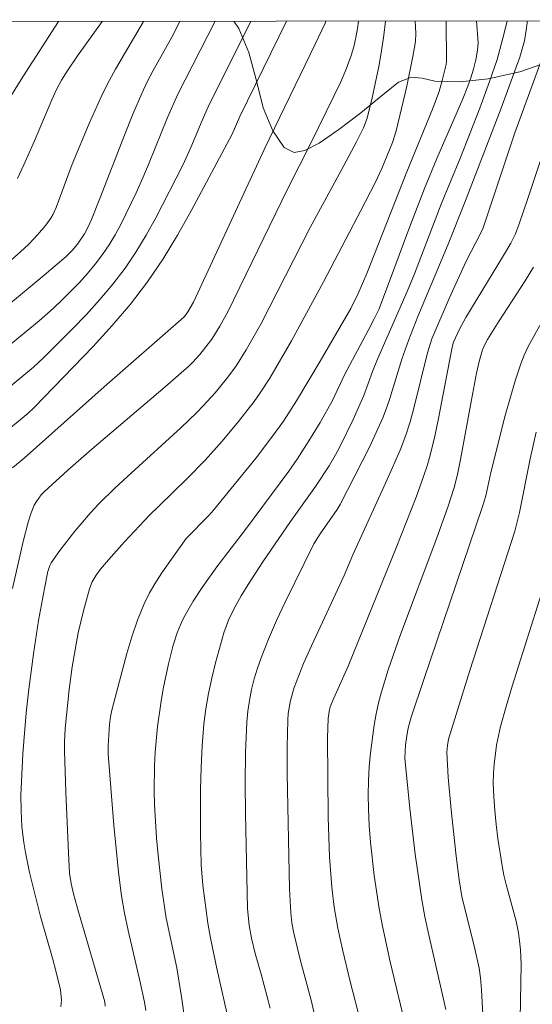
# Model space of a CAD drawing. Units: metres. Extents: x 283118 to 283633, y 1667137 to 1667702.
# Drawn here: x 283557 to 283581, y 1667651 to 1667697 of the extents above; entities that cross this region are included whole.
import ezdxf

# ---------------------------------------------------------------- set-up
doc = ezdxf.new("R2010")
doc.units = ezdxf.units.M
doc.header["$MEASUREMENT"] = 0
doc.layers.add('Articulacao', color=7, linetype='Continuous', lineweight=18)
for name, color, linetype, lineweight, true_color in [('Curvas_Intermediarias', 7, 'Continuous', 9, 0x783c14), ('Curvas_Mestras', 7, 'Continuous', 20, 0x783c14), ('Vegetacao', 7, 'Orla8', 9, 0x00ff33)]:
    doc.layers.add(name, color=color, linetype=linetype, lineweight=lineweight, true_color=true_color)
doc.styles.get("Standard").update_dxf_attribs({"font": 'arial.ttf'})
doc.linetypes.add('Orla8', pattern='A,6,-0.5,["V",Standard,S=1,R=0,X=-0.5,Y=-1],-0.5,6,-0.5,["V",Standard,S=1,R=0,X=-0.5,Y=-1],-0.5', length=14)

msp = doc.modelspace()

# ---------------------------------------------------------------- linework, layer by layer
at = {"layer": 'Articulacao', "flags": 128}
msp.add_lwpolyline([(283133.625, 1667696.472), (283615.522, 1667697.199), (283616.347, 1667142.929), (283134.474, 1667142.201), (283133.625, 1667696.472)], close=True, dxfattribs=at)
at = {"layer": 'Curvas_Intermediarias', "flags": 128}
for points, elevation in [([(283564.349, 1667697.122), (283563.964, 1667696.388), (283563.098, 1667694.822), (283562.825, 1667694.293), (283562.571, 1667693.755), (283562.155, 1667692.786), (283561.76, 1667691.806), (283560.615, 1667688.85), (283560.217, 1667687.872), (283560.063, 1667687.527), (283559.888, 1667687.192), (283559.57, 1667686.72), (283559.313, 1667686.422), (283559.034, 1667686.144), (283558.014, 1667685.268), (283554.471, 1667682.342)], 147), ([(283554.977, 1667680.84), (283557.772, 1667683.135), (283558.445, 1667683.735), (283558.855, 1667684.124), (283559.654, 1667684.932), (283560.034, 1667685.353), (283560.396, 1667685.787), (283560.736, 1667686.235), (283561.04, 1667686.686), (283561.323, 1667687.154), (283561.587, 1667687.635), (283562.31, 1667689.117), (283562.621, 1667689.81), (283562.914, 1667690.513), (283563.764, 1667692.633), (283564.246, 1667693.716), (283566, 1667697.125)], 146), ([(283562.65, 1667697.12), (283561.334, 1667694.885), (283560.972, 1667694.208), (283560.67, 1667693.597), (283560.11, 1667692.351), (283559.322, 1667690.46), (283558.569, 1667688.427), (283558.436, 1667688.121), (283558.328, 1667687.928), (283558.081, 1667687.607), (283557.701, 1667687.152), (283557.295, 1667686.718), (283557.081, 1667686.514), (283555.708, 1667685.3)], 148), ([(283556.02, 1667677.794), (283557.255, 1667678.811), (283557.541, 1667679.089), (283560.292, 1667681.938), (283561.182, 1667682.912), (283562.034, 1667683.913), (283562.833, 1667684.951), (283563.562, 1667686.025), (283564.236, 1667687.138), (283564.872, 1667688.28), (283566.787, 1667691.86), (283567.151, 1667692.686), (283569.329, 1667697.13)], 144), ([(283572.687, 1667697.135), (283572.641, 1667696.793), (283572.561, 1667696.363), (283572.46, 1667695.939), (283572.335, 1667695.525), (283572.102, 1667694.893), (283571.837, 1667694.269), (283571.55, 1667693.653), (283570.446, 1667691.399), (283569.381, 1667689.323), (283566.586, 1667683.564), (283566.217, 1667682.888), (283565.839, 1667682.275), (283565.278, 1667681.564), (283564.949, 1667681.209), (283564.774, 1667681.042), (283563.654, 1667680.052), (283560.239, 1667677.137), (283559.113, 1667676.155), (283558.01, 1667675.154), (283557.876, 1667675.016), (283557.646, 1667674.701), (283557.55, 1667674.53), (283557.398, 1667674.174), (283557.257, 1667673.735), (283557.023, 1667672.834), (283556.534, 1667670.632)], 142), ([(283556.539, 1667676.267), (283557.083, 1667676.73), (283560.807, 1667680.058), (283564.408, 1667683.191), (283564.556, 1667683.343), (283564.721, 1667683.55), (283564.977, 1667684.006), (283568.313, 1667691.197), (283570.66, 1667696.053), (283571.121, 1667697.039), (283571.163, 1667697.132)], 143), ([(283560.713, 1667697.117), (283559.566, 1667695.511), (283559.083, 1667694.795), (283558.817, 1667694.371), (283558.58, 1667693.932), (283558.362, 1667693.463), (283557.563, 1667691.548), (283557.067, 1667690.423), (283556.767, 1667689.778)], 149), ([(283573.94, 1667697.137), (283573.866, 1667696.482), (283573.759, 1667695.748), (283573.631, 1667695.014), (283573.328, 1667693.556), (283573.096, 1667692.602), (283572.919, 1667692.152), (283572.595, 1667691.498), (283571.883, 1667690.156), (283570.427, 1667687.488), (283568.122, 1667682.975), (283567.446, 1667681.781), (283566.955, 1667681.001), (283566.522, 1667680.424), (283565.994, 1667679.779), (283565.435, 1667679.16), (283565.144, 1667678.862), (283564.392, 1667678.138), (283562.068, 1667676.029), (283561.305, 1667675.316), (283560.563, 1667674.583), (283560.175, 1667674.172), (283559.436, 1667673.311), (283558.743, 1667672.415), (283558.339, 1667671.836), (283558.277, 1667671.704), (283558.187, 1667671.423), (283558.018, 1667670.639), (283557.75, 1667669.138), (283557.513, 1667667.583), (283557.295, 1667665.928), (283557.177, 1667664.823), (283557.016, 1667662.908), (283556.945, 1667661.63), (283556.926, 1667660.991), (283556.931, 1667660.252), (283556.975, 1667659.512), (283557.061, 1667658.779), (283557.139, 1667658.309), (283557.333, 1667657.375), (283557.844, 1667655.326), (283558.397, 1667653.365), (283558.574, 1667652.711), (283558.767, 1667651.897), (283558.814, 1667651.418), (283558.795, 1667651.102)], 141), ([(283562.75, 1667650.927), (283562.696, 1667651.322), (283562.498, 1667652.259), (283561.932, 1667654.671), (283561.765, 1667655.478), (283561.627, 1667656.29), (283561.481, 1667657.385), (283561.255, 1667659.586), (283561, 1667662.896), (283560.991, 1667663.294), (283561.067, 1667664.278), (283561.111, 1667664.652), (283561.177, 1667665.022), (283561.872, 1667667.595), (283562.109, 1667668.384), (283562.375, 1667669.161), (283562.678, 1667669.919), (283562.929, 1667670.435), (283563.219, 1667670.933), (283563.537, 1667671.419), (283564.644, 1667672.967), (283565.69, 1667674.041), (283565.921, 1667674.299), (283567.912, 1667676.743), (283568.862, 1667677.998), (283569.182, 1667678.458), (283569.786, 1667679.404), (283570.896, 1667681.25), (283572.33, 1667683.718), (283572.666, 1667684.406), (283573.071, 1667685.347), (283574.937, 1667690.095), (283576.141, 1667693.015), (283576.45, 1667693.851), (283576.596, 1667694.353), (283576.777, 1667695.114), (283576.791, 1667695.237), (283576.777, 1667697.141)], 139), ([(283578.194, 1667697.143), (283578.271, 1667696.113), (283578.235, 1667695.771), (283578.155, 1667695.331), (283578.049, 1667694.894), (283577.928, 1667694.48), (283577.787, 1667694.088), (283577.551, 1667693.507), (283576.349, 1667690.719), (283575.766, 1667689.318), (283575.083, 1667687.539), (283574.09, 1667684.859), (283573.627, 1667683.671), (283573.42, 1667683.231), (283573.139, 1667682.689), (283572.025, 1667680.621), (283571.477, 1667679.408), (283570.894, 1667678.394), (283570.37, 1667677.529), (283569.819, 1667676.682), (283569.431, 1667676.123), (283568.628, 1667675.023), (283567.402, 1667673.388), (283566.069, 1667671.654), (283565.38, 1667670.681), (283564.965, 1667670.049), (283564.591, 1667669.397), (283564.458, 1667669.126), (283564.222, 1667668.567), (283564.03, 1667667.991), (283563.814, 1667667.123), (283563.569, 1667665.958), (283563.465, 1667665.372), (283563.302, 1667664.196), (283563.195, 1667662.985), (283563.163, 1667662.377), (283563.143, 1667661.159), (283563.158, 1667660.552), (283563.253, 1667658.973), (283563.326, 1667658.184), (283563.508, 1667656.61), (283563.708, 1667655.241), (283564.197, 1667652.922), (283564.426, 1667651.571), (283564.523, 1667650.799)], 138), ([(283566.644, 1667650.33), (283566.078, 1667652.884), (283565.782, 1667654.308), (283565.654, 1667655.008), (283565.419, 1667656.778), (283565.339, 1667657.726), (283565.309, 1667659.218), (283565.308, 1667661.256), (283565.333, 1667662.274), (283565.386, 1667663.288), (283565.471, 1667664.298), (283565.563, 1667665.018), (283565.687, 1667665.735), (283565.838, 1667666.45), (283566.009, 1667667.16), (283566.394, 1667668.563), (283566.611, 1667669.16), (283566.892, 1667669.735), (283567.207, 1667670.291), (283567.535, 1667670.827), (283568.223, 1667671.882), (283569.517, 1667673.771), (283570.676, 1667675.393), (283571.323, 1667676.372), (283571.617, 1667676.878), (283571.831, 1667677.286), (283572.436, 1667678.53), (283572.929, 1667679.646), (283573.341, 1667680.768), (283573.577, 1667681.353), (283574.952, 1667684.506), (283575.294, 1667685.327), (283576.545, 1667688.587), (283577.446, 1667690.766), (283578.345, 1667693.061), (283578.806, 1667694.306), (283579.151, 1667695.337), (283579.49, 1667696.563), (283579.619, 1667697.145)], 137), ([(283580.558, 1667697.147), (283580.553, 1667697.051), (283580.518, 1667696.716), (283580.429, 1667696.207), (283580.224, 1667695.455), (283579.347, 1667693.06), (283577.633, 1667688.627), (283576.878, 1667686.72), (283575.46, 1667683.333), (283575.015, 1667682.222), (283574.708, 1667681.349), (283574.152, 1667679.507), (283573.998, 1667679.052), (283573.824, 1667678.606), (283573.197, 1667677.239), (283571.827, 1667674.555), (283571.687, 1667674.325), (283570.894, 1667673.19), (283570.598, 1667672.72), (283569.262, 1667670.001), (283568.862, 1667669.142), (283568.485, 1667668.275), (283568.138, 1667667.398), (283567.969, 1667666.914), (283567.82, 1667666.42), (283567.693, 1667665.919), (283567.591, 1667665.412), (283567.517, 1667664.903), (283567.472, 1667664.392), (283567.416, 1667662.974), (283567.4, 1667661.55), (283567.411, 1667660.124), (283567.499, 1667655.685), (283567.587, 1667654.896), (283567.695, 1667654.312), (283567.867, 1667653.587), (283568.14, 1667652.632), (283568.559, 1667651.045)], 136), ([(283582.468, 1667694.509), (283580.577, 1667688.804), (283580.191, 1667687.667), (283580.015, 1667687.206), (283579.798, 1667686.765), (283579.457, 1667686.182), (283577.693, 1667683.297), (283577.4, 1667682.751), (283577.114, 1667682.147), (283577.05, 1667681.911), (283576.42, 1667678.574), (283576.245, 1667677.745), (283576.048, 1667676.921), (283575.904, 1667676.411), (283575.74, 1667675.906), (283575.374, 1667674.907), (283574.445, 1667672.538), (283572.196, 1667667.016), (283571.528, 1667665.518), (283571.369, 1667665.111), (283571.31, 1667664.898), (283571.264, 1667664.57), (283571.241, 1667663.656), (283571.274, 1667659.959), (283571.337, 1667658.098), (283571.444, 1667656.686), (283571.555, 1667655.748), (283571.718, 1667654.78), (283571.938, 1667653.781), (283572.298, 1667652.287), (283572.773, 1667650.412)], 134), ([(283574.922, 1667650.024), (283574.169, 1667653.203), (283573.809, 1667654.861), (283573.657, 1667655.696), (283573.42, 1667657.24), (283573.24, 1667658.795), (283573.18, 1667659.573), (283573.144, 1667660.351), (283573.137, 1667661.002), (283573.152, 1667661.655), (283573.188, 1667662.31), (283573.245, 1667662.962), (283573.412, 1667664.256), (283573.507, 1667664.779), (283573.625, 1667665.3), (283573.761, 1667665.817), (283574.074, 1667666.841), (283574.641, 1667668.486), (283576.341, 1667673.007), (283576.86, 1667674.441), (283577.15, 1667675.351), (283577.307, 1667675.967), (283577.453, 1667676.658), (283577.956, 1667679.441), (283578.199, 1667680.688), (283578.32, 1667681.238), (283578.47, 1667681.777), (283578.576, 1667682.028), (283578.711, 1667682.268), (283579.249, 1667683.132), (283580.458, 1667685.007), (283580.849, 1667685.639)], 133), ([(283581.684, 1667683.862), (283580.613, 1667681.933), (283580.423, 1667681.536), (283580.26, 1667681.128), (283579.996, 1667680.332), (283579.537, 1667678.712), (283578.857, 1667676.047), (283578.623, 1667674.971), (283578.481, 1667674.459), (283575.737, 1667666.39), (283575.148, 1667664.625), (283575.003, 1667664.109), (283574.935, 1667663.76), (283574.881, 1667663.341), (283574.853, 1667662.707), (283575.079, 1667660.36), (283575.334, 1667658.225), (283575.644, 1667656.1), (283575.786, 1667655.307), (283575.949, 1667654.519), (283576.758, 1667650.971)], 132), ([(283578.483, 1667650.736), (283578.429, 1667651.888), (283578.376, 1667652.459), (283578.313, 1667652.909), (283578.119, 1667653.801), (283577.514, 1667656.247), (283577.392, 1667657.023), (283577.244, 1667658.13), (283577.005, 1667660.302), (283576.87, 1667661.826), (283576.814, 1667662.994), (283576.833, 1667663.298), (283576.885, 1667663.599), (283577.884, 1667666.812), (283579.99, 1667673.31), (283580.207, 1667674.181), (283580.699, 1667676.687), (283580.984, 1667677.93)], 131)]:
    msp.add_lwpolyline(points, dxfattribs=dict(at, elevation=elevation))
at = {"layer": 'Curvas_Mestras', "flags": 128}
for points, elevation in [([(283567.665, 1667697.127), (283565.667, 1667693.135), (283565.379, 1667692.492), (283564.862, 1667691.23), (283564.481, 1667690.407), (283563.218, 1667687.943), (283562.772, 1667687.137), (283562.297, 1667686.35), (283561.785, 1667685.593), (283561.217, 1667684.85), (283560.613, 1667684.133), (283559.98, 1667683.436), (283559.327, 1667682.756), (283557.996, 1667681.424), (283557.518, 1667680.98), (283555.497, 1667679.32)], 145), ([(283556.295, 1667693.374), (283557.017, 1667694.526), (283558.687, 1667697.114)], 150), ([(283575.334, 1667697.139), (283575.364, 1667696.56), (283575.342, 1667696.181), (283575.219, 1667695.483), (283574.935, 1667694.09), (283574.447, 1667692.013), (283574.27, 1667691.462), (283573.77, 1667690.248), (283573.462, 1667689.583), (283572.8, 1667688.285), (283571.049, 1667684.956), (283569.562, 1667682.203), (283568.54, 1667680.458), (283568.07, 1667679.728), (283567.819, 1667679.376), (283567.087, 1667678.435), (283566.319, 1667677.52), (283565.524, 1667676.631), (283564.673, 1667675.76), (283563.358, 1667674.487), (283562.93, 1667674.053), (283561.76, 1667672.82), (283561.006, 1667671.977), (283560.644, 1667671.545), (283560.432, 1667671.258), (283560.253, 1667670.947), (283560.122, 1667670.617), (283559.84, 1667669.598), (283559.605, 1667668.56), (283559.321, 1667666.984), (283559.183, 1667665.913), (283558.997, 1667664.092), (283558.959, 1667663.462), (283558.958, 1667663.041), (283559.017, 1667661.143), (283559.144, 1667658.296), (283559.2, 1667657.348), (283559.265, 1667656.858), (283559.38, 1667656.377), (283559.615, 1667655.533), (283560.835, 1667651.328), (283560.863, 1667651.125)], 140), ([(283581.324, 1667695.579), (283579.987, 1667691.915), (283578.507, 1667687.485), (283578.397, 1667687.245), (283577.718, 1667685.923), (283576.92, 1667684.18), (283576.102, 1667682.296), (283575.899, 1667681.635), (283575.269, 1667679.063), (283575.092, 1667678.427), (283574.889, 1667677.8), (283574.624, 1667677.099), (283574.026, 1667675.721), (283572.416, 1667672.203), (283572.017, 1667671.242), (283570.489, 1667667.959), (283570.124, 1667667.133), (283569.677, 1667666.008), (283569.508, 1667665.406), (283569.406, 1667664.791), (283569.385, 1667664.482), (283569.358, 1667663.24), (283569.357, 1667661.996), (283569.464, 1667656.607), (283569.522, 1667655.494), (283569.572, 1667655.025), (283569.663, 1667654.533), (283569.983, 1667653.253), (283570.471, 1667651.417), (283570.618, 1667650.802)], 135), ([(283581.339, 1667670.738), (283579.851, 1667666.075), (283579.573, 1667665.133), (283579.32, 1667664.186), (283579.133, 1667663.319), (283579.013, 1667662.437), (283578.982, 1667661.995), (283578.975, 1667661.555), (283578.996, 1667660.908), (283579.043, 1667660.261), (283579.11, 1667659.613), (283579.193, 1667658.966), (283579.392, 1667657.679), (283579.476, 1667657.246), (283579.581, 1667656.816), (283580.039, 1667655.104), (283580.15, 1667654.55), (283580.205, 1667654.177), (283580.244, 1667653.765), (283580.273, 1667653.087), (283580.23, 1667650.524)], 130)]:
    msp.add_lwpolyline(points, dxfattribs=dict(at, elevation=elevation))
at = {"layer": 'Vegetacao', "flags": 128}
msp.add_lwpolyline([(283566.871, 1667697.126), (283567.092, 1667696.793), (283567.571, 1667695.661), (283567.915, 1667694.406), (283568.237, 1667693.076), (283568.678, 1667692.005), (283569.217, 1667691.228), (283569.689, 1667691.004), (283570.175, 1667691.093), (283570.841, 1667691.429), (283571.769, 1667692.072), (283572.794, 1667692.845), (283573.744, 1667693.631), (283574.552, 1667694.288), (283575.159, 1667694.514), (283575.652, 1667694.474), (283576.244, 1667694.332), (283577.433, 1667694.3), (283578.743, 1667694.432), (283580.21, 1667694.762), (283581.557, 1667695.229), (283582.686, 1667695.797), (283583.465, 1667696.399), (283583.809, 1667697.014), (283583.818, 1667697.151)], dxfattribs=at)

doc.saveas('drawing.dxf')
